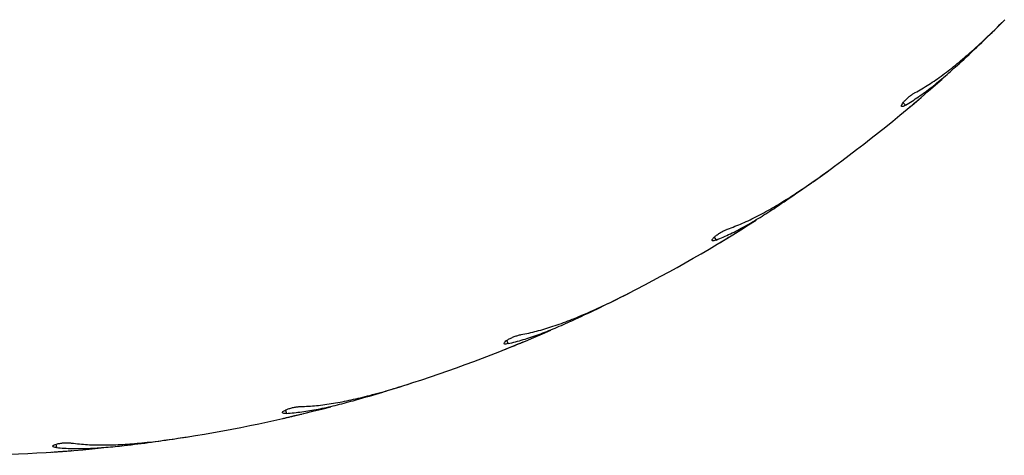
# Model space of a CAD drawing. Units: millimetres. Extents: x 1.1 to 12.4, y 0.9 to 12.1.
# Drawn here: x 7.3 to 7.5, y 5.9 to 6 of the extents above; entities that cross this region are included whole.
import ezdxf

# ---------------------------------------------------------------- set-up
doc = ezdxf.new("R2010")
doc.units = ezdxf.units.MM

msp = doc.modelspace()

# ---------------------------------------------------------------- linework, layer by layer
at = {"color": 7, "linetype": 'Continuous', "lineweight": 25}
for p, q in [((7.545764680369096, 6.027718480218433), (7.546845463201693, 6.028804773600575)), ((7.524818245696803, 6.008681458801222), (7.524969650679029, 6.008805180174451)), ((7.506849898118782, 5.994756717952319), (7.508087308445383, 5.995660565576097)), ((7.483183302554575, 5.97923081816135), (7.483352197777049, 5.979329331361762)), ((7.463257865766466, 5.968288382820093), (7.464621434438022, 5.968987528957264)), ((7.437453859438042, 5.956655903835713), (7.437636086139874, 5.956726783141382)), ((7.416061963822323, 5.948965213076082), (7.417518115252807, 5.949442442428468)), ((7.388755927004078, 5.94151258513687), (7.38894699815909, 5.941554085264053)), ((7.366424312026434, 5.937263009289302), (7.36793719093489, 5.937506570886396)), ((7.338288609968378, 5.934173740828982), (7.338483820770604, 5.934184839906814))]:
    msp.add_line(p, q, dxfattribs=at)
at = {"color": 8, "linetype": 'Continuous', "lineweight": 25}
for p, q in [((7.524566416245924, 6.010615127027334), (7.525097755463232, 6.010083787810026)), ((7.483237065896625, 5.981180074528279), (7.483678743680247, 5.980572157212229)), ((7.437811891741131, 5.958572751182509), (7.438153032518188, 5.957903224709599)), ((7.389409412324659, 5.943349824320204), (7.38964161607704, 5.942635174654227)), ((7.339221457329062, 5.935886132922708), (7.339339006429743, 5.935143957110229))]:
    msp.add_line(p, q, dxfattribs=at)
at = {"color": 7, "linetype": 'Continuous', "lineweight": 25}
for radius, start, end in [(0.3249999999999997, 306.0000000000016, 311.6954372836435), (0.3249999999999992, 297.0000000000014, 302.6954372836415), (0.3249999999999995, 288.0000000000016, 293.6954372836438), (0.3249999999999991, 279.0000000000015, 284.6954372836447), (0.3249999999999993, 270.0000000000013, 275.6954372836441)]:
    msp.add_arc((7.316897839334755, 6.258467194353445), radius, start, end, dxfattribs=at)
for points, knots in [([(7.527174352207093, 6.012835342421785), (7.528177343684652, 6.013405162239669), (7.530191120958028, 6.014549229985857), (7.533267464880772, 6.016698837541214), (7.536403595483483, 6.019141910540842), (7.539697895448564, 6.021967723593083), (7.543135405820335, 6.025130481040817), (7.545513510643389, 6.027478542492538), (7.546707543220385, 6.028657490467819)], [0, 0, 0, 0, 0.1569910485160822, 0.3152020856600254, 0.4770918797418902, 0.6401925553893367, 0.8193427782719023, 1, 1, 1, 1]), ([(7.53681863357288, 6.019176901483735), (7.538277469212935, 6.020529269276331), (7.541210892071036, 6.023248606867516), (7.54424132676917, 6.026223198221413), (7.545764680369096, 6.027718480218433)], [0, 0, 0, 0, 0.4973151538741328, 1, 1, 1, 1]), ([(7.525097755463232, 6.010083787810026), (7.526047419223518, 6.010679219056081), (7.527952781500842, 6.011873865290275), (7.530857339046543, 6.01404669640919), (7.533810835857957, 6.016460683125224), (7.535814038402478, 6.018269692920081), (7.53681863357288, 6.019176901483735)], [0, 0, 0, 0, 0.2461219998386763, 0.4938080126081653, 0.7461474740932119, 1, 1, 1, 1]), ([(7.525097755463232, 6.010083787810026), (7.524924333155128, 6.009988876978659), (7.524577478611386, 6.009799049882769), (7.524269830206268, 6.00975500637505), (7.524164923366186, 6.009903919342019), (7.524288783468841, 6.010244460163968), (7.52462386488931, 6.010725848316157), (7.525126484436552, 6.011281398969028), (7.525735209109557, 6.011842283291626), (7.526384816875123, 6.01234984167879), (7.526870583049273, 6.012668004522398), (7.527115226649411, 6.012802771812269), (7.527174352207093, 6.012835342421785)], [0, 0, 0, 0, 0.1101176983758445, 0.220241700423752, 0.3310051418470163, 0.4413556492558514, 0.5497824796801452, 0.6553931858796923, 0.7587325314729237, 0.8617098717396808, 0.9665779895710963, 1, 1, 1, 1]), ([(7.524969650679029, 6.008805180174451), (7.525142504260668, 6.008949389761303), (7.525488200604381, 6.009237799908382), (7.526134746995979, 6.009780322293361), (7.526785849777669, 6.010329620607795), (7.527383526691042, 6.010836539098947), (7.5278494025686, 6.011233446850867), (7.528145263092148, 6.011486350344515), (7.528169446146232, 6.011507054945642), (7.528180715196703, 6.011516703073387)], [0, 0, 0, 0, 0.1454326800759917, 0.2908562569692256, 0.436490944075467, 0.5822603420748836, 0.7279108245131927, 0.8732092877728597, 1, 1, 1, 1]), ([(7.486160212045995, 5.982964984320044), (7.487239994492476, 5.983370886275177), (7.489407950451793, 5.984185844478465), (7.492782692183915, 5.985827740581913), (7.496262392632547, 5.987750136385737), (7.499958188851612, 5.990025816937417), (7.503848142035872, 5.992611890496597), (7.506564286179398, 5.99455902585966), (7.507928046329812, 5.99553667118159)], [0, 0, 0, 0, 0.1569910485160853, 0.3152020856600228, 0.4770918797418526, 0.6401925553893205, 0.8193427782718956, 1, 1, 1, 1]), ([(7.496677794703779, 5.987719770270573), (7.498330226588479, 5.988827275998583), (7.501652932264802, 5.991054245595993), (7.505111385890244, 5.99351815036343), (7.506849898118782, 5.994756717952319)], [0, 0, 0, 0, 0.4973151538741262, 1, 1, 1, 1]), ([(7.483678743680247, 5.980572157212229), (7.484709861472212, 5.981011697569276), (7.486778649422693, 5.981893571397366), (7.489987352718883, 5.983585278453756), (7.493282117804037, 5.985507516293844), (7.495543649080622, 5.986980884257828), (7.496677794703779, 5.987719770270573)], [0, 0, 0, 0, 0.2461219998386796, 0.4938080126081677, 0.74614747409321, 1, 1, 1, 1]), ([(7.483678743680247, 5.980572157212229), (7.483492609163403, 5.980505544116686), (7.483120329474471, 5.980372314112343), (7.482809578809165, 5.980376939666967), (7.482729258666694, 5.980540430313611), (7.482904866167255, 5.980857402524049), (7.483311127877467, 5.98128044570651), (7.483894466613219, 5.98175052958897), (7.484583438514332, 5.982209282976243), (7.485304448155115, 5.982608971434123), (7.485834005375811, 5.98284722659358), (7.486096719256166, 5.982942063983765), (7.486160212045995, 5.982964984320044)], [0, 0, 0, 0, 0.1101176983757851, 0.2202417004237267, 0.3310051418470032, 0.4413556492559261, 0.5497824796801243, 0.6553931858796862, 0.7587325314729261, 0.8617098717395989, 0.9665779895711184, 1, 1, 1, 1]), ([(7.483352197777049, 5.979329331361762), (7.483545482593835, 5.979444725231724), (7.483932040128977, 5.979675505748708), (7.484655495660679, 5.98011020664397), (7.485384511474649, 5.980550887269304), (7.486054129516415, 5.980958067484437), (7.486576359740685, 5.981277209599619), (7.486908140552968, 5.981480716648862), (7.48693526478673, 5.981497383278864), (7.486947904396193, 5.981505149754265)], [0, 0, 0, 0, 0.1454326800760567, 0.2908562569691299, 0.4364909440755872, 0.5822603420747572, 0.7279108245132437, 0.8732092877728368, 0.9999999999999999, 0.9999999999999999, 0.9999999999999999, 0.9999999999999999]), ([(7.440978270519139, 5.959878404968739), (7.442108256107118, 5.960110394407873), (7.444377008481619, 5.960576176092607), (7.447967050681551, 5.961669931812938), (7.451704639202596, 5.963024314656202), (7.455710928907086, 5.964693827899588), (7.459957541346427, 5.966639539856501), (7.462944844327243, 5.968137804196093), (7.46444475175011, 5.968890073992227)], [0, 0, 0, 0, 0.1569910485160817, 0.3152020856600123, 0.4770918797418706, 0.6401925553893623, 0.8193427782719447, 1, 1, 1, 1]), ([(7.452110176678032, 5.962929339197514), (7.453915516450266, 5.963764712394314), (7.45754568890363, 5.965444478615575), (7.461347002850173, 5.967337027283947), (7.463257865766466, 5.968288382820093)], [0, 0, 0, 0, 0.4973151538741395, 1, 1, 1, 1]), ([(7.438153032518188, 5.957903224709599), (7.439240214799709, 5.958176051235297), (7.441421487998095, 5.958723437996862), (7.444855328120542, 5.959892365548549), (7.448410233428341, 5.961275522637528), (7.45087440703137, 5.962376969561535), (7.452110176678032, 5.962929339197514)], [0, 0, 0, 0, 0.24612199983872, 0.4938080126081539, 0.7461474740932084, 1, 1, 1, 1]), ([(7.438153032518188, 5.957903224709599), (7.437958769042155, 5.957866549585369), (7.4375702309695, 5.957793197237446), (7.437264029756705, 5.957846377957904), (7.43721027406032, 5.958020420601911), (7.437433304919317, 5.958306019293046), (7.437900743407662, 5.958660300778627), (7.438550437596257, 5.959033342865372), (7.439302691950708, 5.95937866928641), (7.440077349816458, 5.959660646158683), (7.440637658627431, 5.959813127001238), (7.440911973900369, 5.959865699280444), (7.440978270519139, 5.959878404968739)], [0, 0, 0, 0, 0.1101176983757085, 0.2202417004237158, 0.3310051418469868, 0.4413556492558655, 0.5497824796801727, 0.6553931858797785, 0.7587325314729888, 0.8617098717396041, 0.9665779895711369, 1, 1, 1, 1]), ([(7.437636086139874, 5.956726783141382), (7.437845042878144, 5.956810519914405), (7.438262943275291, 5.95697798821905), (7.439045494070894, 5.957294163845864), (7.439834472128338, 5.957615375762569), (7.440559543079972, 5.95791279157343), (7.441125268609651, 5.958146309713828), (7.441484800165959, 5.958295409299716), (7.441514197690741, 5.958307627570846), (7.441527896630061, 5.958313321157503)], [0, 0, 0, 0, 0.1454326800761458, 0.2908562569691025, 0.436490944075503, 0.5822603420746546, 0.7279108245132104, 0.8732092877728365, 1, 1, 1, 1]), ([(7.392741056977181, 5.944144072571463), (7.393893421711274, 5.944196437144679), (7.396207106287942, 5.944301573219941), (7.399924050202057, 5.944820256661351), (7.403827494961781, 5.945573277143515), (7.408045630003057, 5.946595514121757), (7.412544336005523, 5.947852954590576), (7.415729240509955, 5.948865455666204), (7.417328362506617, 5.949373826557522)], [0, 0, 0, 0, 0.1569910485160862, 0.3152020856600187, 0.4770918797418555, 0.6401925553893192, 0.8193427782718599, 0.9999999999999999, 0.9999999999999999, 0.9999999999999999, 0.9999999999999999]), ([(7.404213182162869, 5.945416030952303), (7.406126976365869, 5.945958701957342), (7.409975228702624, 5.947049903383261), (7.414025802005063, 5.948324495123345), (7.416061963822323, 5.948965213076082)], [0, 0, 0, 0, 0.4973151538740638, 1, 1, 1, 1]), ([(7.38964161607704, 5.942635174654227), (7.389444007053317, 5.942629340564586), (7.389048777693772, 5.94261767205133), (7.388754665623576, 5.942718098451789), (7.388728798016923, 5.942898407585647), (7.388993760474414, 5.943145600369856), (7.389510865853967, 5.943422396572591), (7.39021091786827, 5.943689211329386), (7.391007931677265, 5.943912607701634), (7.391817163120384, 5.944069929781877), (7.392394426859148, 5.944132881723131), (7.39267358897225, 5.944141894387367), (7.392741056977181, 5.944144072571463)], [0, 0, 0, 0, 0.110117698375806, 0.2202417004237371, 0.331005141847007, 0.4413556492559015, 0.5497824796801609, 0.6553931858797365, 0.7587325314729305, 0.8617098717396666, 0.9665779895711304, 1, 1, 1, 1]), ([(7.38964161607704, 5.942635174654227), (7.390758092812197, 5.942734569454053), (7.392998141073109, 5.942933990670351), (7.396572565481736, 5.943551355841564), (7.400300077445451, 5.944361374261464), (7.402906217242691, 5.945063778866735), (7.404213182162869, 5.945416030952303)], [0, 0, 0, 0, 0.2461219998386843, 0.4938080126081547, 0.7461474740931998, 0.9999999999999999, 0.9999999999999999, 0.9999999999999999, 0.9999999999999999]), ([(7.38894699815909, 5.941554085264053), (7.389166481610462, 5.941604103062879), (7.389605434774901, 5.941704135529728), (7.39042781183668, 5.941894000594838), (7.39125732487936, 5.942087834499481), (7.392019995087658, 5.942268162541743), (7.392615285882669, 5.942410306715735), (7.392993715322866, 5.942501327511629), (7.393024662274043, 5.942508796569504), (7.393039083229872, 5.942512277072416)], [0, 0, 0, 0, 0.1454326800761348, 0.2908562569691729, 0.4364909440755511, 0.5822603420747337, 0.7279108245132011, 0.8732092877728437, 1, 1, 1, 1]), ([(7.342636331707659, 5.936149418611094), (7.343782700543635, 5.936020868928809), (7.346084346729516, 5.935762770595498), (7.349836668862809, 5.935693610050251), (7.353809854096442, 5.935826726307911), (7.358135969990601, 5.936176516153997), (7.362775996484061, 5.936714722777173), (7.366080079593114, 5.937216529452056), (7.367739040472833, 5.937468483660027)], [0, 0, 0, 0, 0.1569910485160981, 0.3152020856600101, 0.4770918797418668, 0.6401925553893478, 0.8193427782718954, 1, 1, 1, 1]), ([(7.354166194124271, 5.935611081307274), (7.356141318793238, 5.935847687759386), (7.360112894269233, 5.936323455389368), (7.364312988369784, 5.936948705522393), (7.366424312026434, 5.937263009289302)], [0, 0, 0, 0, 0.4973151538740788, 1, 1, 1, 1]), ([(7.339339006429743, 5.935143957110229), (7.339142917648324, 5.935169107709825), (7.33875072886041, 5.935219410348759), (7.338475947948083, 5.935364609597942), (7.33847860537749, 5.935546745412366), (7.338778975178406, 5.935749445582916), (7.339333014598551, 5.935941940861658), (7.340066186834633, 5.936095958423683), (7.340888334973053, 5.936191923987046), (7.341712214029728, 5.936220717483522), (7.342292218547207, 5.936192590437756), (7.342569353602761, 5.936157821565316), (7.342636331707659, 5.936149418611094)], [0, 0, 0, 0, 0.1101176983758049, 0.2202417004237487, 0.331005141847032, 0.4413556492559517, 0.5497824796801755, 0.6553931858797843, 0.7587325314729245, 0.861709871739614, 0.9665779895711195, 1, 1, 1, 1]), ([(7.339339006429743, 5.935143957110229), (7.340457286255941, 5.935067472754338), (7.342700952156905, 5.934914018013183), (7.346327946659938, 5.934964619224488), (7.350136281564115, 5.935181553633518), (7.35282021574448, 5.935467620387523), (7.354166194124271, 5.935611081307274)], [0, 0, 0, 0, 0.2461219998386878, 0.4938080126081569, 0.7461474740931937, 1, 1, 1, 1]), ([(7.338483820770604, 5.934184839906814), (7.338708426524078, 5.934199907127236), (7.339157623972099, 5.934230040624968), (7.339999577647482, 5.934288920020341), (7.340849200311289, 5.934350603078895), (7.341630690304568, 5.934409403077682), (7.342240888329879, 5.934456673223957), (7.342628897465213, 5.934487373995779), (7.342660631826141, 5.934489909927406), (7.342675419706684, 5.934491091645041)], [0, 0, 0, 0, 0.1454326800760248, 0.2908562569692338, 0.4364909440754907, 0.5822603420747035, 0.7279108245131773, 0.8732092877728409, 1, 1, 1, 1])]:
    msp.add_open_spline(points, degree=3, knots=knots, dxfattribs=at)

doc.saveas('drawing.dxf')
